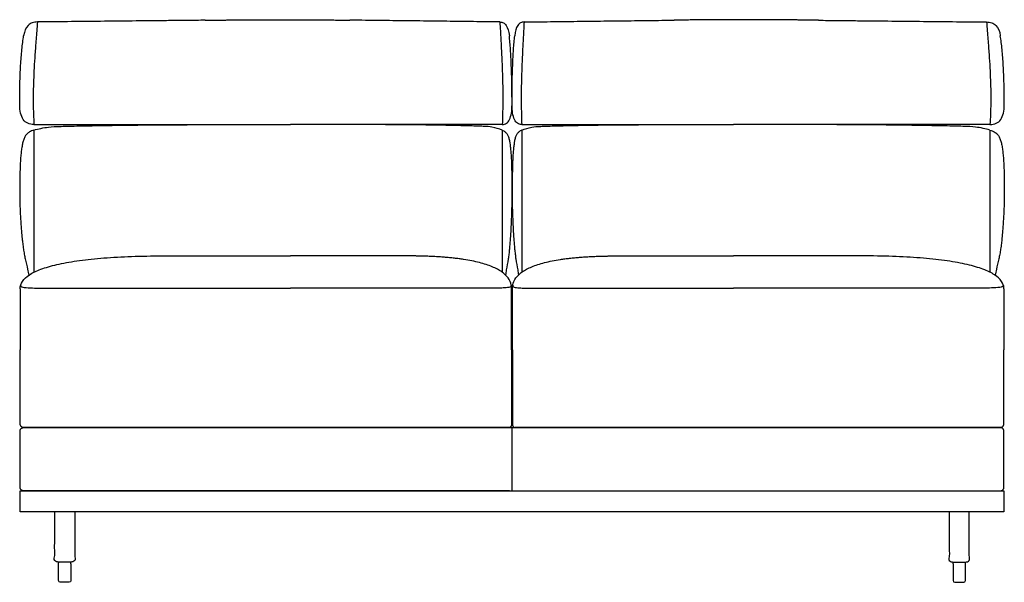
# Model space of a CAD drawing. Units: millimetres. Extents: x -24384 to 95663, y -22588 to -1470.
# Drawn here: x -4186 to -2786, y -5973 to -5174 of the extents above; entities that cross this region are included whole.
import ezdxf

# ---------------------------------------------------------------- set-up
doc = ezdxf.new("R2010")
doc.units = ezdxf.units.MM
doc.layers.add('03_LINEA FINA', color=254, linetype='Continuous', true_color=0xbebebe)

msp = doc.modelspace()

# ---------------------------------------------------------------- linework, layer by layer
at = {"layer": '03_LINEA FINA'}
for p, q in [((-4131.1, -5970.8), (-4131.1, -5954.8)), ((-4113.5, -5954.8), (-4113.5, -5970.8)), ((-2859.2, -5954.8), (-2859.2, -5970.8)), ((-2841.5, -5970.8), (-2841.5, -5954.8)), ((-4122.3, -5973.4), (-4128.6, -5973.4)), ((-4116.1, -5973.4), (-4122.3, -5973.4)), ((-2856.6, -5973.4), (-2850.3, -5973.4)), ((-2850.3, -5973.4), (-2844.1, -5973.4))]:
    msp.add_line(p, q, dxfattribs=at)
for points in [[(-4131.1, -5947.3), (-4131.1, -5944.7)], [(-4131.1, -5954.8), (-4131.1, -5947.3)], [(-4113.5, -5947.3), (-4113.5, -5944.7)], [(-4113.5, -5947.3), (-4113.5, -5954.8)], [(-2859.2, -5947.3), (-2859.2, -5944.7)], [(-2859.2, -5947.3), (-2859.2, -5954.8)], [(-2841.5, -5947.3), (-2841.5, -5944.7)], [(-2841.5, -5954.8), (-2841.5, -5947.3)]]:
    msp.add_lwpolyline(points, dxfattribs=at)
at = {"layer": '03_LINEA FINA', "extrusion": (0, 0, -1)}
for centre, start, end in [((4128.6, -5947.3), 0, 0.0024), ((4128.6, -5947.3), 89.9999, 90), ((4128.6, -5970.8), 270, 0), ((4116.1, -5970.8), 180, 270)]:
    msp.add_arc(centre, 2.57, start, end, dxfattribs=at)
at = {"layer": '03_LINEA FINA'}
for centre, start, end in [((-2844.1, -5947.3), 89.9999, 90), ((-2844.1, -5947.3), 0, 0.0024), ((-2856.6, -5970.8), 180, 270), ((-2844.1, -5970.8), 270, 0)]:
    msp.add_arc(centre, 2.57, start, end, dxfattribs=at)
for points, knots in [([(-4161.1, -5176.9), (-4163.8, -5176.9), (-4168.8, -5177.7), (-4176.5, -5182.6), (-4179.7, -5189.9), (-4180.7, -5196.4)], [0, 0, 0, 0, 10.1769, 20.3538, 40.7076, 40.7076, 40.7076, 40.7076]), ([(-4161.1, -5176.9), (-4161.8, -5185.7), (-4163.1, -5201.9), (-4164.7, -5223.1), (-4165.9, -5242.2), (-4166.7, -5259.9), (-4167, -5273.8), (-4167.1, -5284.6), (-4167.1, -5295.1), (-4166.8, -5308), (-4166.3, -5317.9), (-4166, -5322.7)], [0, 0, 0, 0, 20.746341, 41.492683, 62.239024, 82.985366, 103.731707, 114.104878, 124.478048, 145.22439, 165.970731, 165.970731, 165.970731, 165.970731]), ([(-3922.4, -5174.4), (-3926.7, -5174.5), (-3937.9, -5174.6), (-3956.1, -5174.8), (-3984.4, -5175.1), (-4020.6, -5175.5), (-4065.5, -5175.9), (-4112.2, -5176.4), (-4144.5, -5176.7), (-4161.1, -5176.9)], [581.218795, 581.218795, 581.218795, 581.218795, 597.150733, 622.471152, 647.791572, 698.432412, 749.073252, 799.714092, 850.354932, 850.354932, 850.354932, 850.354932]), ([(-3503.6, -5176.9), (-3516.1, -5176.7), (-3541.2, -5176.4), (-3579, -5175.9), (-3617.1, -5175.5), (-3649.2, -5175.1), (-3675.1, -5174.8), (-3694.7, -5174.6), (-3708.6, -5174.4), (-3716, -5174.3), (-3716.7, -5174.3)], [0, 0, 0, 0, 55.653527, 111.307053, 166.96058, 222.614107, 250.44087, 278.267633, 306.094397, 309.287164, 309.287164, 309.287164, 309.287164]), ([(-3503.6, -5176.9), (-3501.7, -5176.9), (-3498.3, -5177.7), (-3493, -5182.6), (-3490.8, -5189.9), (-3490.1, -5196.4)], [0, 0, 0, 0, 10.1769, 20.3538, 40.7076, 40.7076, 40.7076, 40.7076]), ([(-3503.6, -5176.9), (-3503.1, -5185.7), (-3502.2, -5201.9), (-3501.1, -5223.1), (-3500.3, -5242.2), (-3499.7, -5259.9), (-3499.5, -5273.8), (-3499.4, -5284.6), (-3499.4, -5295.1), (-3499.7, -5308), (-3500, -5317.9), (-3500.2, -5322.7)], [0, 0, 0, 0, 20.746341, 41.492683, 62.239024, 82.985366, 103.731707, 114.104878, 124.478048, 145.22439, 165.970731, 165.970731, 165.970731, 165.970731]), ([(-3469.1, -5176.9), (-3471, -5176.9), (-3474.4, -5177.7), (-3479.7, -5182.6), (-3481.9, -5189.9), (-3482.5, -5196.4)], [0, 0, 0, 0, 10.1769, 20.3538, 40.7076, 40.7076, 40.7076, 40.7076]), ([(-3469.1, -5176.9), (-3469.6, -5185.7), (-3470.5, -5201.9), (-3471.6, -5223.1), (-3472.4, -5242.2), (-3472.9, -5259.9), (-3473.2, -5273.8), (-3473.2, -5284.6), (-3473.2, -5295.1), (-3473, -5308), (-3472.7, -5317.9), (-3472.5, -5322.7)], [0, 0, 0, 0, 20.746341, 41.492683, 62.239024, 82.985366, 103.731707, 114.104878, 124.478048, 145.22439, 165.970731, 165.970731, 165.970731, 165.970731]), ([(-3469.1, -5176.9), (-3456.5, -5176.7), (-3431.5, -5176.4), (-3393.7, -5175.9), (-3355.6, -5175.5), (-3323.5, -5175.1), (-3297.6, -5174.8), (-3278, -5174.6), (-3264.1, -5174.4), (-3256.7, -5174.3), (-3255.9, -5174.3)], [0, 0, 0, 0, 55.653527, 111.307053, 166.96058, 222.614107, 250.44087, 278.267633, 306.094397, 309.287164, 309.287164, 309.287164, 309.287164]), ([(-3050.3, -5174.4), (-3046, -5174.5), (-3034.8, -5174.6), (-3016.5, -5174.8), (-2988.3, -5175.1), (-2952.1, -5175.5), (-2907.2, -5175.9), (-2860.5, -5176.4), (-2828.1, -5176.7), (-2811.6, -5176.9)], [581.218795, 581.218795, 581.218795, 581.218795, 597.150733, 622.471152, 647.791572, 698.432412, 749.073252, 799.714092, 850.354932, 850.354932, 850.354932, 850.354932]), ([(-2811.6, -5176.9), (-2810.9, -5185.7), (-2809.6, -5201.9), (-2808, -5223.1), (-2806.8, -5242.2), (-2806, -5259.9), (-2805.6, -5273.8), (-2805.5, -5284.6), (-2805.6, -5295.1), (-2805.9, -5308), (-2806.4, -5317.9), (-2806.7, -5322.7)], [0, 0, 0, 0, 20.746341, 41.492683, 62.239024, 82.985366, 103.731707, 114.104878, 124.478048, 145.22439, 165.970731, 165.970731, 165.970731, 165.970731]), ([(-2811.6, -5176.9), (-2808.8, -5176.9), (-2803.9, -5177.7), (-2796.2, -5182.6), (-2792.9, -5189.9), (-2792, -5196.4)], [0, 0, 0, 0, 10.1769, 20.3538, 40.7076, 40.7076, 40.7076, 40.7076]), ([(-4186.3, -5294), (-4186.3, -5283.5), (-4186.2, -5268.9), (-4185.6, -5251.2), (-4185, -5238.7), (-4184.2, -5227), (-4182.9, -5212.4), (-4181.6, -5202.5), (-4180.7, -5196.4)], [0, 0, 0, 0, 25.323351, 37.985026, 50.646701, 63.308376, 75.970052, 101.293402, 101.293402, 101.293402, 101.293402]), ([(-3486.3, -5294), (-3486.3, -5283.5), (-3486.5, -5268.9), (-3486.8, -5251.2), (-3487.3, -5238.7), (-3487.8, -5227), (-3488.7, -5212.4), (-3489.5, -5202.5), (-3490.1, -5196.4)], [0, 0, 0, 0, 25.323351, 37.985026, 50.646701, 63.308376, 75.970052, 101.293402, 101.293402, 101.293402, 101.293402]), ([(-3486.3, -5294), (-3486.3, -5283.5), (-3486.2, -5268.9), (-3485.8, -5251.2), (-3485.4, -5238.7), (-3484.9, -5227), (-3484, -5212.4), (-3483.2, -5202.5), (-3482.5, -5196.4)], [0, 0, 0, 0, 25.323351, 37.985026, 50.646701, 63.308376, 75.970052, 101.293402, 101.293402, 101.293402, 101.293402]), ([(-2786.3, -5294), (-2786.3, -5283.5), (-2786.5, -5268.9), (-2787.1, -5251.2), (-2787.7, -5238.7), (-2788.5, -5227), (-2789.8, -5212.4), (-2791, -5202.5), (-2792, -5196.4)], [0, 0, 0, 0, 25.323351, 37.985026, 50.646701, 63.308376, 75.970052, 101.293402, 101.293402, 101.293402, 101.293402]), ([(-4166, -5330.6), (-4168.4, -5331.3), (-4172.5, -5333), (-4176.6, -5336.2), (-4179.3, -5340.2), (-4181.1, -5345), (-4182.5, -5350.6), (-4183.6, -5356.9), (-4184.5, -5363.8), (-4185.2, -5371.2), (-4185.6, -5379), (-4185.9, -5387.1), (-4186.1, -5395.7), (-4186.3, -5404.7), (-4186.4, -5414.5), (-4186.3, -5423.5), (-4186.2, -5431.6), (-4186, -5438), (-4185.8, -5444.9), (-4185.4, -5452.1), (-4185, -5458.4), (-4184.7, -5463.4), (-4184.4, -5467.3), (-4184.1, -5471.3), (-4183.8, -5474.6), (-4183.6, -5477.4), (-4183.4, -5479.5), (-4183.2, -5481.5), (-4183, -5483.6), (-4182.8, -5485.7), (-4182.5, -5488.5), (-4182.1, -5491.9), (-4181.6, -5495.8), (-4180.9, -5500.9), (-4179.9, -5507), (-4177.9, -5517.1), (-4175.2, -5526.5), (-4174.1, -5534.1), (-4173.2, -5536.8)], [1.126422, 1.126422, 1.126422, 1.126422, 1.423546, 1.72067, 2.017794, 2.314918, 2.604282, 2.893647, 3.183012, 3.472376, 3.761741, 4.051106, 4.340471, 4.629835, 4.903059, 5.176282, 5.312894, 5.449506, 5.586117, 5.722729, 5.848881, 5.911957, 5.975033, 6.038109, 6.101185, 6.132723, 6.164261, 6.1958, 6.227338, 6.258876, 6.290414, 6.35349, 6.416566, 6.479642, 6.605794, 6.731946, 7.048976, 7.23707, 7.23707, 7.23707, 7.23707]), ([(-4145.2, -5326.3), (-4140.4, -5325.8), (-4131.5, -5325.3), (-4115.8, -5324.9), (-4099.5, -5324.6), (-4077.4, -5324.2), (-4048, -5323.7), (-4014.7, -5323.3), (-3978.1, -5323), (-3938.4, -5322.8), (-3903.5, -5322.7), (-3874.8, -5322.7), (-3845.6, -5322.7), (-3822.6, -5322.7), (-3806.3, -5322.7), (-3804.1, -5322.7), (-3802.4, -5322.7), (-3801.3, -5322.7)], [9.624294, 9.624294, 9.624294, 9.624294, 18.654998, 23.17035, 27.685702, 34.607128, 41.528553, 48.449979, 55.371404, 62.29283, 69.214255, 72.674968, 76.135681, 83.057106, 83.309893, 83.56268, 84.068254, 84.068254, 84.068254, 84.068254]), ([(-3514.8, -5326.4), (-3518.1, -5325.8), (-3524.4, -5325.3), (-3535.6, -5324.9), (-3547.3, -5324.6), (-3563.6, -5324.2), (-3585.7, -5323.7), (-3611.5, -5323.3), (-3641, -5323), (-3674.2, -5322.8), (-3704.7, -5322.7), (-3730.7, -5322.7), (-3757.9, -5322.7), (-3780, -5322.7), (-3796.3, -5322.7), (-3798.5, -5322.7), (-3800.2, -5322.7), (-3801.3, -5322.7)], [9.624294, 9.624294, 9.624294, 9.624294, 18.654998, 23.17035, 27.685702, 34.607128, 41.528553, 48.449979, 55.371404, 62.29283, 69.214255, 72.674968, 76.135681, 83.057106, 83.309893, 83.56268, 84.068254, 84.068254, 84.068254, 84.068254]), ([(-3500.2, -5322.7), (-3548.6, -5322.7), (-3621.4, -5322.7), (-3722.2, -5322.7), (-3774.5, -5322.7), (-3801.3, -5322.7)], [0, 0, 0, 0, 215.088733, 322.633099, 430.177466, 430.177466, 430.177466, 430.177466]), ([(-3500.4, -5330.6), (-3498.7, -5331.4), (-3496, -5333), (-3493.1, -5336.2), (-3491.3, -5340.2), (-3490.1, -5345.1), (-3489.1, -5350.7), (-3488.4, -5357), (-3487.8, -5364), (-3487.3, -5371.4), (-3487, -5379.2), (-3486.8, -5387.4), (-3486.7, -5396), (-3486.6, -5405), (-3486.5, -5414.8), (-3486.5, -5425.6), (-3486.7, -5435.9), (-3486.9, -5445.1), (-3487.1, -5452.3), (-3487.4, -5458.5), (-3487.6, -5463.5), (-3487.8, -5467.4), (-3488, -5471.3), (-3488.2, -5475.4), (-3488.4, -5478.8), (-3488.6, -5481.5), (-3488.7, -5483.6), (-3488.9, -5485.7), (-3489.1, -5488.5), (-3489.3, -5491.8), (-3489.7, -5495.8), (-3490.1, -5500.9), (-3490.8, -5506.9), (-3492.2, -5517.5), (-3494.1, -5526.9), (-3495.2, -5534.1), (-3495.5, -5536.7)], [1.126422, 1.126422, 1.126422, 1.126422, 1.423546, 1.72067, 2.017794, 2.314918, 2.604282, 2.893647, 3.183012, 3.472376, 3.761741, 4.051106, 4.340471, 4.629835, 4.903059, 5.176282, 5.449506, 5.586117, 5.722729, 5.848836, 5.911889, 5.974943, 6.037996, 6.10105, 6.164103, 6.19563, 6.227156, 6.258683, 6.29021, 6.353263, 6.416317, 6.47937, 6.605477, 6.731584, 7.070761, 7.241293, 7.241293, 7.241293, 7.241293]), ([(-3472.3, -5330.6), (-3473.9, -5331.4), (-3476.7, -5333), (-3479.5, -5336.2), (-3481.4, -5340.2), (-3482.6, -5345.1), (-3483.5, -5350.7), (-3484.3, -5357), (-3484.9, -5364), (-3485.3, -5371.4), (-3485.6, -5379.2), (-3485.8, -5387.4), (-3486, -5396), (-3486.1, -5405), (-3486.2, -5414.8), (-3486.1, -5425.6), (-3486, -5435.9), (-3485.8, -5445.1), (-3485.5, -5452.3), (-3485.3, -5458.5), (-3485.1, -5463.5), (-3484.9, -5467.4), (-3484.7, -5471.3), (-3484.5, -5475.4), (-3484.3, -5478.8), (-3484.1, -5481.5), (-3483.9, -5483.6), (-3483.8, -5485.7), (-3483.6, -5488.5), (-3483.3, -5491.8), (-3483, -5495.8), (-3482.5, -5500.9), (-3481.8, -5506.9), (-3480.4, -5517.5), (-3478.5, -5526.9), (-3477.5, -5534.1), (-3477.1, -5536.7)], [1.126422, 1.126422, 1.126422, 1.126422, 1.423546, 1.72067, 2.017794, 2.314918, 2.604282, 2.893647, 3.183012, 3.472376, 3.761741, 4.051106, 4.340471, 4.629835, 4.903059, 5.176282, 5.449506, 5.586117, 5.722729, 5.848836, 5.911889, 5.974943, 6.037996, 6.10105, 6.164103, 6.19563, 6.227156, 6.258683, 6.29021, 6.353263, 6.416317, 6.47937, 6.605477, 6.731584, 7.070761, 7.241293, 7.241293, 7.241293, 7.241293]), ([(-3472.5, -5322.7), (-3424, -5322.7), (-3351.2, -5322.7), (-3250.4, -5322.7), (-3198.2, -5322.7), (-3171.4, -5322.7)], [0, 0, 0, 0, 215.088733, 322.633099, 430.177466, 430.177466, 430.177466, 430.177466]), ([(-3457.9, -5326.4), (-3454.5, -5325.8), (-3448.3, -5325.3), (-3437, -5324.9), (-3425.3, -5324.6), (-3409.1, -5324.2), (-3387, -5323.7), (-3361.1, -5323.3), (-3331.6, -5323), (-3298.4, -5322.8), (-3267.9, -5322.7), (-3241.9, -5322.7), (-3214.8, -5322.7), (-3192.6, -5322.7), (-3176.4, -5322.7), (-3174.2, -5322.7), (-3172.5, -5322.7), (-3171.4, -5322.7)], [9.624294, 9.624294, 9.624294, 9.624294, 18.654998, 23.17035, 27.685702, 34.607128, 41.528553, 48.449979, 55.371404, 62.29283, 69.214255, 72.674968, 76.135681, 83.057106, 83.309893, 83.56268, 84.068254, 84.068254, 84.068254, 84.068254]), ([(-2827.5, -5326.3), (-2832.2, -5325.8), (-2841.1, -5325.3), (-2856.9, -5324.9), (-2873.1, -5324.6), (-2895.3, -5324.2), (-2924.7, -5323.7), (-2957.9, -5323.3), (-2994.6, -5323), (-3034.3, -5322.8), (-3069.1, -5322.7), (-3097.8, -5322.7), (-3127, -5322.7), (-3150, -5322.7), (-3166.4, -5322.7), (-3168.6, -5322.7), (-3170.3, -5322.7), (-3171.4, -5322.7)], [9.624294, 9.624294, 9.624294, 9.624294, 18.654998, 23.17035, 27.685702, 34.607128, 41.528553, 48.449979, 55.371404, 62.29283, 69.214255, 72.674968, 76.135681, 83.057106, 83.309893, 83.56268, 84.068254, 84.068254, 84.068254, 84.068254]), ([(-2806.7, -5330.6), (-2804.3, -5331.3), (-2800.2, -5333), (-2796, -5336.2), (-2793.3, -5340.2), (-2791.6, -5345), (-2790.1, -5350.6), (-2789, -5356.9), (-2788.2, -5363.8), (-2787.5, -5371.2), (-2787.1, -5379), (-2786.7, -5387.1), (-2786.5, -5395.7), (-2786.4, -5404.7), (-2786.3, -5414.5), (-2786.3, -5423.5), (-2786.5, -5431.6), (-2786.7, -5438), (-2786.9, -5444.9), (-2787.3, -5452.1), (-2787.6, -5458.4), (-2788, -5463.4), (-2788.2, -5467.3), (-2788.5, -5471.3), (-2788.8, -5474.6), (-2789.1, -5477.4), (-2789.2, -5479.5), (-2789.4, -5481.5), (-2789.6, -5483.6), (-2789.9, -5485.7), (-2790.1, -5488.5), (-2790.5, -5491.9), (-2791, -5495.8), (-2791.7, -5500.9), (-2792.7, -5507), (-2794.8, -5517.1), (-2797.5, -5526.5), (-2798.5, -5534.1), (-2799.5, -5536.8)], [1.126422, 1.126422, 1.126422, 1.126422, 1.423546, 1.72067, 2.017794, 2.314918, 2.604282, 2.893647, 3.183012, 3.472376, 3.761741, 4.051106, 4.340471, 4.629835, 4.903059, 5.176282, 5.312894, 5.449506, 5.586117, 5.722729, 5.848881, 5.911957, 5.975033, 6.038109, 6.101185, 6.132723, 6.164261, 6.1958, 6.227338, 6.258876, 6.290414, 6.35349, 6.416566, 6.479642, 6.605794, 6.731946, 7.048976, 7.23707, 7.23707, 7.23707, 7.23707]), ([(-4185.7, -5556.1), (-4185.7, -5548.7), (-4179, -5538.7), (-4157.1, -5528.1), (-4138.2, -5522.6), (-4120.2, -5518.9), (-4100.3, -5515.6), (-4060.7, -5511.2), (-4019.3, -5509.6), (-3989, -5509.4)], [0, 0, 0, 0, 76.842127, 115.263191, 153.684254, 172.894786, 192.105318, 230.526381, 307.368509, 307.368509, 307.368509, 307.368509]), ([(-3486.9, -5556.1), (-3486.9, -5552.4), (-3488.4, -5545.4), (-3494, -5537.6), (-3500.8, -5532.1), (-3507, -5528.3), (-3514.3, -5524.8), (-3522.8, -5521.7), (-3532.4, -5518.9), (-3543.1, -5516.5), (-3553.1, -5514.7), (-3561.6, -5513.5), (-3568.2, -5512.7), (-3575.2, -5512), (-3582.5, -5511.3), (-3588.7, -5510.9), (-3593.9, -5510.6), (-3597.9, -5510.3), (-3601.9, -5510.2), (-3606, -5510), (-3610.2, -5509.8), (-3613.8, -5509.7), (-3616.7, -5509.7), (-3618.9, -5509.6), (-3621.1, -5509.6), (-3622.9, -5509.5), (-3624.4, -5509.5), (-3625.5, -5509.5), (-3626.6, -5509.5), (-3627.8, -5509.5), (-3628.7, -5509.5), (-3629.5, -5509.5), (-3630.1, -5509.5), (-3630.5, -5509.5), (-3630.9, -5509.4), (-3631.2, -5509.4), (-3631.5, -5509.4), (-3631.8, -5509.4), (-3632.1, -5509.4), (-3632.3, -5509.4), (-3632.5, -5509.4), (-3632.7, -5509.4), (-3632.8, -5509.4), (-3633, -5509.4), (-3633.3, -5509.4), (-3633.6, -5509.4), (-3633.9, -5509.4), (-3634.4, -5509.4), (-3634.9, -5509.4), (-3635.5, -5509.4), (-3636.4, -5509.4), (-3637.5, -5509.4), (-3638.7, -5509.4), (-3640, -5509.4), (-3641.3, -5509.4), (-3643, -5509.4), (-3645.1, -5509.4), (-3647.7, -5509.4), (-3650.3, -5509.4), (-3653.7, -5509.4), (-3658, -5509.4), (-3663.1, -5509.4), (-3668.3, -5509.4), (-3673.4, -5509.4), (-3678.6, -5509.4), (-3685.5, -5509.4), (-3694.2, -5509.4), (-3704.7, -5509.4), (-3715.2, -5509.4), (-3725.8, -5509.4), (-3739.9, -5509.4), (-3757.8, -5509.4), (-3779.4, -5509.4), (-3794, -5509.4), (-3801.4, -5509.4)], [0, 0, 0, 0, 38.421064, 76.842127, 96.052659, 115.263191, 134.473723, 153.684254, 172.894786, 192.105318, 211.31585, 220.921116, 230.526381, 240.131647, 249.736913, 259.342179, 264.144812, 268.947445, 273.750078, 278.552711, 283.355344, 288.157977, 290.559293, 292.96061, 295.361926, 297.763243, 298.963901, 300.164559, 301.365217, 302.565876, 303.766534, 304.366863, 304.967192, 305.567521, 305.867686, 306.16785, 306.468015, 306.76818, 307.068344, 307.368509, 307.599234, 307.82996, 308.060685, 308.291411, 308.752862, 309.214313, 309.675765, 310.137216, 311.060118, 311.983021, 312.905923, 314.751728, 316.597533, 318.443338, 320.289142, 322.134947, 325.826557, 329.518167, 333.209776, 336.901386, 344.284605, 351.667825, 359.051044, 366.434263, 373.817483, 381.200702, 395.967141, 410.73358, 425.500018, 440.266457, 455.032896, 484.565773, 514.098651, 543.631528, 543.631528, 543.631528, 543.631528]), ([(-3485.8, -5556.1), (-3485.8, -5552.4), (-3484.3, -5545.4), (-3478.6, -5537.6), (-3471.9, -5532.1), (-3465.7, -5528.3), (-3458.3, -5524.8), (-3449.9, -5521.7), (-3440.3, -5518.9), (-3429.5, -5516.5), (-3419.6, -5514.7), (-3411.1, -5513.5), (-3404.4, -5512.7), (-3397.5, -5512), (-3390.2, -5511.3), (-3383.9, -5510.9), (-3378.7, -5510.6), (-3374.8, -5510.3), (-3370.7, -5510.2), (-3366.6, -5510), (-3362.4, -5509.8), (-3358.9, -5509.7), (-3356, -5509.7), (-3353.8, -5509.6), (-3351.6, -5509.6), (-3349.8, -5509.5), (-3348.3, -5509.5), (-3347.2, -5509.5), (-3346, -5509.5), (-3344.9, -5509.5), (-3343.9, -5509.5), (-3343.2, -5509.5), (-3342.6, -5509.5), (-3342.1, -5509.5), (-3341.8, -5509.4), (-3341.5, -5509.4), (-3341.2, -5509.4), (-3340.9, -5509.4), (-3340.6, -5509.4), (-3340.3, -5509.4), (-3340.2, -5509.4), (-3340, -5509.4), (-3339.8, -5509.4), (-3339.6, -5509.4), (-3339.4, -5509.4), (-3339, -5509.4), (-3338.7, -5509.4), (-3338.3, -5509.4), (-3337.8, -5509.4), (-3337.1, -5509.4), (-3336.3, -5509.4), (-3335.2, -5509.4), (-3333.9, -5509.4), (-3332.7, -5509.4), (-3331.4, -5509.4), (-3329.7, -5509.4), (-3327.5, -5509.4), (-3325, -5509.4), (-3322.4, -5509.4), (-3319, -5509.4), (-3314.7, -5509.4), (-3309.5, -5509.4), (-3304.4, -5509.4), (-3299.2, -5509.4), (-3294, -5509.4), (-3287.1, -5509.4), (-3278.4, -5509.4), (-3268, -5509.4), (-3257.5, -5509.4), (-3246.9, -5509.4), (-3232.7, -5509.4), (-3214.9, -5509.4), (-3193.3, -5509.4), (-3178.7, -5509.4), (-3171.3, -5509.4)], [0, 0, 0, 0, 38.421064, 76.842127, 96.052659, 115.263191, 134.473723, 153.684254, 172.894786, 192.105318, 211.31585, 220.921116, 230.526381, 240.131647, 249.736913, 259.342179, 264.144812, 268.947445, 273.750078, 278.552711, 283.355344, 288.157977, 290.559293, 292.96061, 295.361926, 297.763243, 298.963901, 300.164559, 301.365217, 302.565876, 303.766534, 304.366863, 304.967192, 305.567521, 305.867686, 306.16785, 306.468015, 306.76818, 307.068344, 307.368509, 307.599234, 307.82996, 308.060685, 308.291411, 308.752862, 309.214313, 309.675765, 310.137216, 311.060118, 311.983021, 312.905923, 314.751728, 316.597533, 318.443338, 320.289142, 322.134947, 325.826557, 329.518167, 333.209776, 336.901386, 344.284605, 351.667825, 359.051044, 366.434263, 373.817483, 381.200702, 395.967141, 410.73358, 425.500018, 440.266457, 455.032896, 484.565773, 514.098651, 543.631528, 543.631528, 543.631528, 543.631528]), ([(-2786.9, -5556.1), (-2786.9, -5548.7), (-2793.7, -5538.7), (-2815.6, -5528.1), (-2834.4, -5522.6), (-2852.5, -5518.9), (-2872.4, -5515.6), (-2911.9, -5511.2), (-2953.3, -5509.6), (-2983.6, -5509.4)], [0, 0, 0, 0, 76.842127, 115.263191, 153.684254, 172.894786, 192.105318, 230.526381, 307.368509, 307.368509, 307.368509, 307.368509]), ([(-4185, -5551.1), (-4185.2, -5552.1), (-4184.5, -5553.7), (-4177.4, -5554.7), (-4166, -5555.1), (-4154.1, -5555.3), (-4138.4, -5555.3), (-4118.6, -5555.3), (-4094.3, -5555.3), (-4065.5, -5555.3), (-4032.2, -5555.3), (-3982, -5555.3), (-3908.4, -5555.3), (-3838.8, -5555.3), (-3801.4, -5555.3)], [0, 0, 0, 0, 56.77756, 113.555119, 141.943899, 170.332679, 198.721458, 227.110238, 255.499018, 283.887798, 312.276577, 340.665357, 397.442917, 454.220476, 454.220476, 454.220476, 454.220476]), ([(-3487.4, -5551.1), (-3487.3, -5552.1), (-3487.7, -5553.7), (-3492.5, -5554.7), (-3500.3, -5555.1), (-3508.5, -5555.3), (-3519.5, -5555.3), (-3538.2, -5555.3), (-3564, -5555.3), (-3597.9, -5555.3), (-3627.7, -5555.3), (-3662.2, -5555.3), (-3702.1, -5555.3), (-3747.7, -5555.3), (-3782.6, -5555.3), (-3801.4, -5555.3)], [0, 0, 0, 0, 56.77756, 113.555119, 141.943899, 170.332679, 198.721458, 227.110238, 283.887798, 312.276577, 340.665357, 369.054137, 397.442917, 425.831696, 454.220476, 454.220476, 454.220476, 454.220476]), ([(-3485.3, -5551.1), (-3485.4, -5552.1), (-3484.9, -5553.7), (-3480.2, -5554.7), (-3472.4, -5555.1), (-3464.2, -5555.3), (-3453.2, -5555.3), (-3434.4, -5555.3), (-3408.7, -5555.3), (-3374.8, -5555.3), (-3345, -5555.3), (-3310.4, -5555.3), (-3270.6, -5555.3), (-3224.9, -5555.3), (-3190, -5555.3), (-3171.3, -5555.3)], [0, 0, 0, 0, 56.77756, 113.555119, 141.943899, 170.332679, 198.721458, 227.110238, 283.887798, 312.276577, 340.665357, 369.054137, 397.442917, 425.831696, 454.220476, 454.220476, 454.220476, 454.220476]), ([(-2787.7, -5551.1), (-2787.5, -5552.1), (-2788.2, -5553.7), (-2795.2, -5554.7), (-2806.6, -5555.1), (-2818.5, -5555.3), (-2834.2, -5555.3), (-2854.1, -5555.3), (-2878.4, -5555.3), (-2907.2, -5555.3), (-2940.4, -5555.3), (-2990.7, -5555.3), (-3064.2, -5555.3), (-3133.9, -5555.3), (-3171.3, -5555.3)], [0, 0, 0, 0, 56.77756, 113.555119, 141.943899, 170.332679, 198.721458, 227.110238, 255.499018, 283.887798, 312.276577, 340.665357, 397.442917, 454.220476, 454.220476, 454.220476, 454.220476]), ([(-4180.7, -5753.4), (-4181.3, -5753.4), (-4182.3, -5753.2), (-4183.5, -5752.6), (-4184.3, -5751.9), (-4184.9, -5751.1), (-4185.6, -5749.9), (-4185.7, -5749), (-4185.7, -5748.4)], [2949.269908, 2949.269908, 2949.269908, 2949.269908, 2951.233404, 2952.215151, 2953.196899, 2954.178647, 2955.160394, 2957.12389, 2957.12389, 2957.12389, 2957.12389]), ([(-3489.8, -5843.3), (-3489.9, -5843.3), (-3489.9, -5843.3), (-3490, -5843.4), (-3490.1, -5843.4), (-3490.2, -5843.4), (-3490.2, -5843.4), (-3490.2, -5843.4), (-3490.3, -5843.4), (-3491, -5843.4), (-3492.6, -5843.4), (-3495.7, -5843.4), (-3501.2, -5843.4), (-3509, -5843.4), (-3518.4, -5843.4), (-3531, -5843.4), (-3546.7, -5843.4), (-3571.9, -5843.4), (-3603.5, -5843.4), (-3641.8, -5843.4), (-3680.6, -5843.4), (-3733.1, -5843.4), (-3800.7, -5843.4), (-3871.6, -5843.4), (-3931, -5843.4), (-3977.1, -5843.4), (-4024.8, -5843.4), (-4066.2, -5843.4), (-4100.4, -5843.4), (-4122.2, -5843.4), (-4139.9, -5843.4), (-4153.3, -5843.4), (-4164.7, -5843.4), (-4172.7, -5843.4), (-4177.3, -5843.4), (-4179.6, -5843.4), (-4180.7, -5843.4), (-4180.8, -5843.4), (-4180.8, -5843.4), (-4180.9, -5843.4), (-4181, -5843.4), (-4181.1, -5843.4), (-4181.2, -5843.3), (-4181.4, -5843.3), (-4181.7, -5843.3), (-4182.1, -5843.2), (-4182.6, -5843), (-4183, -5842.8), (-4183.6, -5842.5), (-4184.3, -5841.9), (-4184.8, -5841.3), (-4185.2, -5840.7), (-4185.4, -5840.3), (-4185.5, -5839.8), (-4185.6, -5839.4), (-4185.7, -5839.2), (-4185.7, -5839), (-4185.7, -5838.8), (-4185.7, -5838.7), (-4185.7, -5838.6), (-4185.7, -5838.6), (-4185.7, -5838.5), (-4185.7, -5838.5), (-4185.7, -5838.2), (-4185.7, -5837.6), (-4185.7, -5836.5), (-4185.7, -5835), (-4185.7, -5833.4), (-4185.7, -5831.2), (-4185.7, -5828.6), (-4185.7, -5824.6), (-4185.7, -5820), (-4185.7, -5815), (-4185.7, -5810.4), (-4185.7, -5804.8), (-4185.7, -5798.4), (-4185.7, -5791.9), (-4185.7, -5786.3), (-4185.7, -5781.8), (-4185.7, -5776.8), (-4185.7, -5772.2), (-4185.7, -5768.2), (-4185.7, -5765.5), (-4185.7, -5763.4), (-4185.7, -5761.7), (-4185.7, -5760.3), (-4185.7, -5759.1), (-4185.7, -5758.5), (-4185.7, -5758.2), (-4185.7, -5758.2), (-4185.7, -5758.2), (-4185.7, -5758.1), (-4185.7, -5758), (-4185.7, -5757.9), (-4185.7, -5757.8), (-4185.7, -5757.6), (-4185.6, -5757.3), (-4185.5, -5756.9), (-4185.4, -5756.5), (-4185.2, -5756), (-4184.8, -5755.5), (-4184.3, -5754.8), (-4183.6, -5754.3), (-4183, -5753.9), (-4182.6, -5753.7), (-4182.1, -5753.6), (-4181.7, -5753.5), (-4181.4, -5753.4), (-4181.2, -5753.4), (-4181.1, -5753.4), (-4181, -5753.4), (-4180.9, -5753.4), (-4180.8, -5753.4), (-4180.8, -5753.4), (-4180.7, -5753.4), (-4179.6, -5753.4), (-4177.3, -5753.4), (-4172.7, -5753.4), (-4164.7, -5753.4), (-4153.3, -5753.4), (-4139.9, -5753.4), (-4122.2, -5753.4), (-4100.4, -5753.4), (-4066.2, -5753.4), (-4024.8, -5753.4), (-3977.1, -5753.4), (-3931, -5753.4), (-3871.6, -5753.4), (-3800.7, -5753.4), (-3719.6, -5753.4), (-3615.5, -5753.4), (-3540.3, -5753.4), (-3490.3, -5753.4), (-3490.2, -5753.4)], [2058.533597, 2058.533597, 2058.533597, 2058.533597, 2058.779034, 2058.901753, 2059.024471, 2059.14719, 2059.208549, 2059.239229, 2059.254568, 2059.269908, 2062.746471, 2066.223033, 2073.176158, 2087.082408, 2100.988658, 2114.894908, 2142.707408, 2170.519908, 2226.144908, 2281.769908, 2337.394908, 2393.019908, 2504.269908, 2615.519908, 2671.144908, 2726.769908, 2782.394908, 2838.019908, 2865.832408, 2893.644908, 2907.551158, 2921.457408, 2935.363658, 2942.316783, 2945.793346, 2949.269908, 2949.285248, 2949.300588, 2949.331267, 2949.392627, 2949.515345, 2949.638064, 2949.760782, 2950.006219, 2950.251656, 2950.74253, 2951.233404, 2951.724277, 2952.215151, 2953.196899, 2954.178647, 2954.669521, 2955.160394, 2955.651268, 2956.142142, 2956.387579, 2956.633016, 2956.755734, 2956.878453, 2957.001171, 2957.062531, 2957.09321, 2957.10855, 2957.12389, 2958.06139, 2958.99889, 2960.87389, 2962.74889, 2964.62389, 2968.37389, 2972.12389, 2979.62389, 2987.12389, 2994.62389, 3002.12389, 3017.12389, 3032.12389, 3039.62389, 3047.12389, 3054.62389, 3062.12389, 3065.87389, 3069.62389, 3071.49889, 3073.37389, 3075.24889, 3076.18639, 3077.12389, 3077.13923, 3077.154569, 3077.185249, 3077.246608, 3077.369327, 3077.492045, 3077.614764, 3077.860201, 3078.105638, 3078.596511, 3079.087385, 3079.578259, 3080.069133, 3081.050881, 3082.032628, 3082.523502, 3083.014376, 3083.50525, 3083.996124, 3084.241561, 3084.486998, 3084.609716, 3084.732435, 3084.855153, 3084.916512, 3084.947192, 3084.962532, 3084.977871, 3088.454434, 3091.930996, 3098.884121, 3112.790371, 3126.696621, 3140.602871, 3168.415371, 3196.227871, 3251.852871, 3307.477871, 3363.102871, 3418.727871, 3529.977871, 3641.227871, 3752.477871, 3974.977871, 3974.999559, 3974.999559, 3974.999559, 3974.999559]), ([(-3490.3, -5753.4), (-3540.4, -5753.4), (-3615.5, -5753.4), (-3719.6, -5753.4), (-3800.7, -5753.4), (-3885.8, -5753.4), (-3976.2, -5753.4), (-4073.4, -5753.4), (-4143.8, -5753.4), (-4180.7, -5753.4)], [2059.269908, 2059.269908, 2059.269908, 2059.269908, 2281.769908, 2393.019908, 2504.269908, 2615.519908, 2726.769908, 2838.019908, 2949.269908, 2949.269908, 2949.269908, 2949.269908]), ([(-3486.9, -5748.4), (-3486.9, -5749), (-3487, -5749.9), (-3487.4, -5751.1), (-3487.9, -5751.9), (-3488.4, -5752.6), (-3489.2, -5753.2), (-3489.9, -5753.4), (-3490.3, -5753.4)], [2051.415927, 2051.415927, 2051.415927, 2051.415927, 2053.379422, 2054.36117, 2055.342917, 2056.324665, 2057.306413, 2059.269908, 2059.269908, 2059.269908, 2059.269908]), ([(-3485.8, -5748.4), (-3485.8, -5749), (-3485.7, -5749.9), (-3485.3, -5751.1), (-3484.8, -5751.9), (-3484.3, -5752.6), (-3483.4, -5753.2), (-3482.8, -5753.4), (-3482.4, -5753.4)], [2051.415927, 2051.415927, 2051.415927, 2051.415927, 2053.379422, 2054.36117, 2055.342917, 2056.324665, 2057.306413, 2059.269908, 2059.269908, 2059.269908, 2059.269908]), ([(-3482.5, -5843.4), (-3482.5, -5843.4), (-3482.4, -5843.4), (-3482.4, -5843.4), (-3482.4, -5843.4), (-3481.6, -5843.4), (-3480.1, -5843.4), (-3476.9, -5843.4), (-3471.4, -5843.4), (-3463.6, -5843.4), (-3454.2, -5843.4), (-3441.7, -5843.4), (-3426, -5843.4), (-3400.8, -5843.4), (-3369.2, -5843.4), (-3330.9, -5843.4), (-3292.1, -5843.4), (-3239.5, -5843.4), (-3172, -5843.4), (-3101.1, -5843.4), (-3041.6, -5843.4), (-2995.6, -5843.4), (-2947.8, -5843.4), (-2906.5, -5843.4), (-2872.3, -5843.4), (-2850.5, -5843.4), (-2832.8, -5843.4), (-2819.3, -5843.4), (-2808, -5843.4), (-2800, -5843.4), (-2795.4, -5843.4), (-2793.1, -5843.4), (-2791.9, -5843.4), (-2791.9, -5843.4), (-2791.9, -5843.4), (-2791.8, -5843.4), (-2791.7, -5843.4), (-2791.6, -5843.4), (-2791.5, -5843.3), (-2791.3, -5843.3), (-2791, -5843.3), (-2790.6, -5843.2), (-2790.1, -5843), (-2789.6, -5842.8), (-2789.1, -5842.5), (-2788.4, -5841.9), (-2787.8, -5841.3), (-2787.5, -5840.7), (-2787.3, -5840.3), (-2787.1, -5839.8), (-2787, -5839.4), (-2787, -5839.2), (-2787, -5839), (-2787, -5838.8), (-2787, -5838.7), (-2787, -5838.6), (-2786.9, -5838.6), (-2786.9, -5838.5), (-2786.9, -5838.5), (-2786.9, -5838.2), (-2786.9, -5837.6), (-2786.9, -5836.5), (-2786.9, -5835), (-2786.9, -5833.4), (-2786.9, -5831.2), (-2786.9, -5828.6), (-2786.9, -5824.6), (-2786.9, -5820), (-2786.9, -5815), (-2786.9, -5810.4), (-2786.9, -5804.8), (-2786.9, -5798.4), (-2786.9, -5791.9), (-2786.9, -5786.3), (-2786.9, -5781.8), (-2786.9, -5776.8), (-2786.9, -5772.2), (-2786.9, -5768.2), (-2786.9, -5765.5), (-2786.9, -5763.4), (-2786.9, -5761.7), (-2786.9, -5760.3), (-2786.9, -5759.1), (-2786.9, -5758.5), (-2786.9, -5758.2), (-2786.9, -5758.2), (-2786.9, -5758.2), (-2787, -5758.1), (-2787, -5758), (-2787, -5757.9), (-2787, -5757.8), (-2787, -5757.6), (-2787, -5757.3), (-2787.1, -5756.9), (-2787.3, -5756.5), (-2787.5, -5756), (-2787.8, -5755.5), (-2788.4, -5754.8), (-2789.1, -5754.3), (-2789.6, -5753.9), (-2790.1, -5753.7), (-2790.6, -5753.6), (-2791, -5753.5), (-2791.3, -5753.4), (-2791.5, -5753.4), (-2791.6, -5753.4), (-2791.7, -5753.4), (-2791.8, -5753.4), (-2791.9, -5753.4), (-2791.9, -5753.4), (-2791.9, -5753.4), (-2793.1, -5753.4), (-2795.4, -5753.4), (-2800, -5753.4), (-2808, -5753.4), (-2819.3, -5753.4), (-2832.8, -5753.4), (-2850.5, -5753.4), (-2872.3, -5753.4), (-2906.5, -5753.4), (-2947.8, -5753.4), (-2995.6, -5753.4), (-3041.6, -5753.4), (-3101.1, -5753.4), (-3172, -5753.4), (-3253, -5753.4), (-3357.1, -5753.4), (-3432.3, -5753.4), (-3482.4, -5753.4), (-3482.4, -5753.4)], [2059.14719, 2059.14719, 2059.14719, 2059.14719, 2059.208549, 2059.239229, 2059.254568, 2059.269908, 2062.746471, 2066.223033, 2073.176158, 2087.082408, 2100.988658, 2114.894908, 2142.707408, 2170.519908, 2226.144908, 2281.769908, 2337.394908, 2393.019908, 2504.269908, 2615.519908, 2671.144908, 2726.769908, 2782.394908, 2838.019908, 2865.832408, 2893.644908, 2907.551158, 2921.457408, 2935.363658, 2942.316783, 2945.793346, 2949.269908, 2949.285248, 2949.300588, 2949.331267, 2949.392627, 2949.515345, 2949.638064, 2949.760782, 2950.006219, 2950.251656, 2950.74253, 2951.233404, 2951.724277, 2952.215151, 2953.196899, 2954.178647, 2954.669521, 2955.160394, 2955.651268, 2956.142142, 2956.387579, 2956.633016, 2956.755734, 2956.878453, 2957.001171, 2957.062531, 2957.09321, 2957.10855, 2957.12389, 2958.06139, 2958.99889, 2960.87389, 2962.74889, 2964.62389, 2968.37389, 2972.12389, 2979.62389, 2987.12389, 2994.62389, 3002.12389, 3017.12389, 3032.12389, 3039.62389, 3047.12389, 3054.62389, 3062.12389, 3065.87389, 3069.62389, 3071.49889, 3073.37389, 3075.24889, 3076.18639, 3077.12389, 3077.13923, 3077.154569, 3077.185249, 3077.246608, 3077.369327, 3077.492045, 3077.614764, 3077.860201, 3078.105638, 3078.596511, 3079.087385, 3079.578259, 3080.069133, 3081.050881, 3082.032628, 3082.523502, 3083.014376, 3083.50525, 3083.996124, 3084.241561, 3084.486998, 3084.609716, 3084.732435, 3084.855153, 3084.916512, 3084.947192, 3084.962532, 3084.977871, 3088.454434, 3091.930996, 3098.884121, 3112.790371, 3126.696621, 3140.602871, 3168.415371, 3196.227871, 3251.852871, 3307.477871, 3363.102871, 3418.727871, 3529.977871, 3641.227871, 3752.477871, 3974.977871, 3974.999559, 3974.999559, 3974.999559, 3974.999559]), ([(-3482.4, -5753.4), (-3432.3, -5753.4), (-3357.1, -5753.4), (-3253, -5753.4), (-3172, -5753.4), (-3086.9, -5753.4), (-2996.4, -5753.4), (-2899.2, -5753.4), (-2828.8, -5753.4), (-2791.9, -5753.4)], [2059.269908, 2059.269908, 2059.269908, 2059.269908, 2281.769908, 2393.019908, 2504.269908, 2615.519908, 2726.769908, 2838.019908, 2949.269908, 2949.269908, 2949.269908, 2949.269908]), ([(-2791.9, -5753.4), (-2791.4, -5753.4), (-2790.4, -5753.2), (-2789.2, -5752.6), (-2788.4, -5751.9), (-2787.7, -5751.1), (-2787.1, -5749.9), (-2786.9, -5749), (-2786.9, -5748.4)], [2949.269908, 2949.269908, 2949.269908, 2949.269908, 2951.233404, 2952.215151, 2953.196899, 2954.178647, 2955.160394, 2957.12389, 2957.12389, 2957.12389, 2957.12389]), ([(-4185.7, -5843.4), (-4185.7, -5853.4), (-4185.7, -5863.4), (-4185.7, -5873.4), (-4148.2, -5873.4), (-4076.7, -5873.4), (-3978.2, -5873.4), (-3886.5, -5873.4), (-3800.4, -5873.4), (-3718.4, -5873.4), (-3639.4, -5873.4), (-3562.4, -5873.4), (-3486.3, -5873.4), (-3410.3, -5873.4), (-3333.3, -5873.4), (-3254.3, -5873.4), (-3172.3, -5873.4), (-3086.1, -5873.4), (-2994.5, -5873.4), (-2895.9, -5873.4), (-2824.5, -5873.4), (-2786.9, -5873.4), (-2786.9, -5863.4), (-2786.9, -5853.4), (-2786.9, -5843.4), (-2824.5, -5843.4), (-2895.9, -5843.4), (-2994.5, -5843.4), (-3086.1, -5843.4), (-3172.3, -5843.4), (-3254.3, -5843.4), (-3333.3, -5843.4), (-3410.3, -5843.4), (-3486.3, -5843.4), (-3562.4, -5843.4), (-3639.4, -5843.4), (-3718.4, -5843.4), (-3800.4, -5843.4), (-3886.5, -5843.4), (-3978.2, -5843.4), (-4076.7, -5843.4), (-4148.2, -5843.4), (-4185.7, -5843.4)], [0.751442, 0.751442, 0.751442, 0.751442, 1.351442, 1.351442, 1.351442, 57.601442, 113.851442, 170.101442, 226.351442, 282.601442, 338.851442, 395.101442, 451.351442, 507.601442, 563.851442, 620.101442, 676.351442, 732.601442, 788.851442, 845.101442, 901.351442, 901.351442, 901.351442, 931.351442, 931.351442, 931.351442, 987.601442, 1043.851442, 1100.101442, 1156.351442, 1212.601442, 1268.851442, 1325.101442, 1381.351442, 1437.601442, 1493.851442, 1550.101442, 1606.351442, 1662.601442, 1718.851442, 1775.101442, 1831.351442, 1831.351442, 1831.351442, 1831.351442])]:
    msp.add_open_spline(points, degree=3, knots=knots, dxfattribs=at)
for points, degree in [([(-3922.4, -5174.4), (-3878.4, -5173.9), (-3836.1, -5173.4), (-3795.3, -5173.4), (-3755.6, -5173.9), (-3716.7, -5174.3)], 5), ([(-3050.3, -5174.4), (-3094.3, -5173.9), (-3136.5, -5173.4), (-3177.4, -5173.4), (-3217.1, -5173.9), (-3255.9, -5174.3)], 5), ([(-4166, -5322.7), (-4169.3, -5322.7), (-4175.3, -5321.5), (-4181.6, -5316.1), (-4185.5, -5307.1), (-4186.3, -5298.7), (-4186.3, -5294)], 3), ([(-3500.2, -5322.7), (-3497.9, -5322.7), (-3493.8, -5321.5), (-3489.5, -5316.1), (-3486.9, -5307.1), (-3486.3, -5298.7), (-3486.3, -5294)], 3), ([(-3472.5, -5322.7), (-3474.8, -5322.7), (-3478.8, -5321.5), (-3483.2, -5316.1), (-3485.8, -5307.1), (-3486.3, -5298.7), (-3486.3, -5294)], 3), ([(-2806.7, -5322.7), (-2803.3, -5322.7), (-2797.4, -5321.5), (-2791, -5316.1), (-2787.2, -5307.1), (-2786.3, -5298.7), (-2786.3, -5294)], 3), ([(-4166, -5322.7), (-4130.7, -5322.7), (-4063.4, -5322.7), (-3970, -5322.7), (-3882.9, -5322.7), (-3828.1, -5322.7), (-3801.3, -5322.7)], 3), ([(-4166, -5330.6), (-4159.8, -5328.7), (-4152.8, -5327.2), (-4145.2, -5326.3)], 3), ([(-4166, -5330.6), (-4166, -5398), (-4166, -5465.5), (-4166, -5532.9)], 3), ([(-3500.4, -5330.6), (-3504.7, -5328.7), (-3509.5, -5327.3), (-3514.8, -5326.4)], 3), ([(-3500.3, -5330.6), (-3500.3, -5397.9), (-3500.3, -5465.3), (-3500.3, -5532.6)], 3), ([(-3472.3, -5330.6), (-3468, -5328.7), (-3463.2, -5327.3), (-3457.9, -5326.4)], 3), ([(-3472.3, -5330.6), (-3472.3, -5397.9), (-3472.3, -5465.3), (-3472.3, -5532.6)], 3), ([(-2806.7, -5322.7), (-2841.9, -5322.7), (-2909.3, -5322.7), (-3002.6, -5322.7), (-3089.8, -5322.7), (-3144.6, -5322.7), (-3171.4, -5322.7)], 3), ([(-2806.7, -5330.6), (-2812.9, -5328.7), (-2819.8, -5327.2), (-2827.5, -5326.3)], 3), ([(-2806.7, -5330.6), (-2806.7, -5398), (-2806.7, -5465.5), (-2806.7, -5532.9)], 3), ([(-3989, -5509.4), (-3955.5, -5509.4), (-3891.1, -5509.4), (-3830.8, -5509.4), (-3801.4, -5509.4)], 3), ([(-2983.6, -5509.4), (-3017.1, -5509.4), (-3081.6, -5509.4), (-3141.9, -5509.4), (-3171.3, -5509.4)], 3), ([(-4185.7, -5556.1), (-4185.7, -5586.2), (-4185.7, -5614.7), (-4185.7, -5643)], 3), ([(-3486.9, -5643), (-3486.9, -5614.7), (-3486.9, -5586.2), (-3486.9, -5556.1)], 3), ([(-3485.8, -5643), (-3485.8, -5614.7), (-3485.8, -5586.2), (-3485.8, -5556.1)], 3), ([(-2786.9, -5556.1), (-2786.9, -5586.2), (-2786.9, -5614.7), (-2786.9, -5643)], 3), ([(-4185.7, -5748.4), (-4185.7, -5730.1), (-4185.7, -5694.7), (-4185.7, -5660.2), (-4185.7, -5643)], 3), ([(-3486.9, -5643), (-3486.9, -5660.2), (-3486.9, -5694.7), (-3486.9, -5730.1), (-3486.9, -5748.4)], 3), ([(-3485.8, -5643), (-3485.8, -5660.2), (-3485.8, -5694.7), (-3485.8, -5730.1), (-3485.8, -5748.4)], 3), ([(-2786.9, -5748.4), (-2786.9, -5730.1), (-2786.9, -5694.7), (-2786.9, -5660.2), (-2786.9, -5643)], 3), ([(-3490.3, -5753.4), (-3487.6, -5753.4), (-3485, -5753.4), (-3482.4, -5753.4)], 3), ([(-3486.1, -5843.3), (-3486.1, -5813.4), (-3486.1, -5783.4), (-3486.1, -5753.4)], 3), ([(-3489.8, -5843.3), (-3487.3, -5843.3), (-3484.9, -5843.4), (-3482.4, -5843.4)], 3)]:
    msp.add_open_spline(points, degree=degree, dxfattribs=at)
for points in [[(-4108, -5873.4), (-4108, -5919), (-4108, -5942.1), (-4108, -5944.7), (-4110.6, -5944.7), (-4112.1, -5944.7), (-4113.5, -5944.7), (-4122.3, -5944.7), (-4131.1, -5944.7), (-4132.6, -5944.7), (-4134, -5944.7), (-4136.6, -5944.7), (-4136.6, -5942.1), (-4136.6, -5919), (-4136.6, -5873.4)], [(-2864.6, -5873.4), (-2864.6, -5919), (-2864.6, -5942.1), (-2864.6, -5944.7), (-2862.1, -5944.7), (-2860.6, -5944.7), (-2859.2, -5944.7), (-2850.3, -5944.7), (-2841.5, -5944.7), (-2840.1, -5944.7), (-2838.6, -5944.7), (-2836.1, -5944.7), (-2836.1, -5942.1), (-2836.1, -5919), (-2836.1, -5873.4)]]:
    msp.add_rational_spline(points, [1, 1, 1, 0.707106781187, 1, 1, 1, 1, 1, 1, 1, 0.707106781186, 1, 1, 1], degree=2, knots=[14.319013, 14.319013, 14.319013, 23.089068, 23.089068, 23.874466, 23.874466, 24.440847, 24.440847, 42.056351, 42.056351, 42.622731, 42.622731, 43.408129, 43.408129, 52.178185, 52.178185, 52.178185], dxfattribs=at)

doc.saveas('drawing.dxf')
